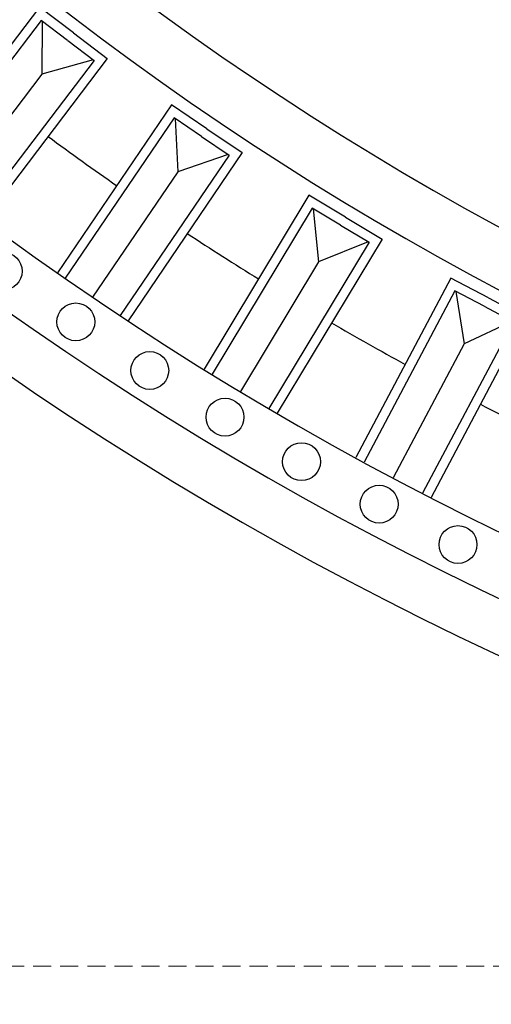
# Model space of a CAD drawing. Units: millimetres. Extents: x 9919 to 17479, y -3894 to -2112.
# Drawn here: x 10780 to 10879, y -3652 to -3444 of the extents above; entities that cross this region are included whole.
import ezdxf

# ---------------------------------------------------------------- set-up
doc = ezdxf.new("R2010")
doc.units = ezdxf.units.MM
doc.linetypes.add('HIDDEN', pattern=[9.525, 6.35, -3.175])
doc.layers.add('A-04.尺寸標註', color=4, linetype='Continuous')
doc.layers.add('H-08.木作(細線)', color=8, linetype='Continuous')
doc.styles.add('新細明體', font='PMingLiU.ttf')
doc.dimstyles.new('6', dxfattribs={"dimtxt": 15, "dimasz": 4.5, "dimexe": 3, "dimexo": 3, "dimgap": 1.8, "dimtad": 2, "dimdec": 0, "dimtxsty": '新細明體', "dimblk": 'ARCHTICK', "dimcen": 5, "dimclrd": 8, "dimclre": 8, "dimclrt": 4, "dimadec": 0, "dimazin": 0, "dimtfac": 1, "dimtdec": 0, "dimtix": 1, "dimtmove": 2, "dimatfit": 3, "dimldrblk": 'OPEN90', "dimfxl": 1.25, "dimlwd": 9, "dimlwe": 9, "dimarcsym": 0})

# ---------------------------------------------------------------- blocks, each defined once
blk = doc.blocks.new('GPR-1891-140')
at = {"layer": 'H-08.木作(細線)'}
for points in [[(-510.61, 388.16), (-505.16, 395.33), (-539.37, 421.33)], [(-512.2, 389.37), (-507.97, 394.94), (-540.6, 419.75)], [(-519.38, 394.82), (-544.87, 414.2)], [(-512.21, 389.36), (-516.44, 383.79), (-549.08, 408.6)], [(-510.62, 388.15), (-516.06, 380.99), (-550.27, 406.99)], [(-508.12, 394.74), (-519.38, 394.82)], [(-516.29, 383.99), (-519.38, 394.82)], [(-530.88, 359.95), (-525.82, 367.4), (-561.39, 391.51)], [(-532.53, 361.07), (-528.6, 366.86), (-562.53, 389.87)], [(-539.99, 366.12), (-566.49, 384.09)], [(-532.54, 361.06), (-536.46, 355.27), (-570.39, 378.27)], [(-530.88, 359.94), (-535.93, 352.49), (-571.49, 376.6)], [(-528.74, 366.66), (-539.99, 366.12)], [(-536.32, 355.48), (-539.99, 366.12)], [(-549.58, 330.68), (-544.94, 338.39), (-581.76, 360.54)], [(-551.3, 331.71), (-547.69, 337.71), (-582.81, 358.84)], [(-559.02, 336.35), (-586.45, 352.86)], [(-551.3, 331.7), (-554.91, 325.7), (-590.03, 346.84)], [(-549.59, 330.67), (-554.23, 322.96), (-591.05, 345.11)], [(-547.82, 337.49), (-559.02, 336.35)], [(-554.78, 325.92), (-559.02, 336.35)], [(-566.68, 300.44), (-562.47, 308.39), (-600.43, 328.52)], [(-568.45, 301.38), (-565.17, 307.56), (-601.38, 326.76)], [(-576.41, 305.59), (-604.7, 320.59)], [(-566.69, 300.43), (-570.9, 292.48), (-608.86, 312.61)], [(-568.45, 301.37), (-571.73, 295.18), (-607.95, 314.38)], [(-565.29, 307.34), (-576.41, 305.59)], [(-571.61, 295.41), (-576.41, 305.59)]]:
    blk.add_lwpolyline(points, dxfattribs=at)
for centre in [(-561.03, 402.99), (-571.74, 387.65), (-582.03, 372.02), (-591.89, 356.13), (-601.31, 339.97), (-610.3, 323.56), (-618.84, 306.91)]:
    blk.add_circle(centre, 4, dxfattribs=at)
for radius, start, end in [(708, 90, 180), (697.09, 90, 180), (684.42, 90, 180), (638.75, 90, 180), (627, 90, 180), (662.14, 143.53784, 145.08285), (662.14, 146.64128, 148.1863), (662.14, 149.74473, 151.28975), (662.14, 152.84818, 154.3932)]:
    blk.add_arc((0, 0), radius, start, end, dxfattribs=at)
blk = doc.blocks.new('_ArchTick')
at = {"color": 0, "linetype": 'ByBlock', "const_width": 0.15}
blk.add_lwpolyline([(-0.5, -0.5), (0.5, 0.5)], dxfattribs=at)
blk = doc.blocks.new('*D68')
at = {"layer": 'A-04.尺寸標註', "color": 8, "linetype": 'HIDDEN', "lineweight": 9, "ltscale": 0.6, "transparency": 16777216}
for p, q in [((10471, -2943.9), (10471, -3692.74)), ((11887, -2950.93), (11887, -3692.74))]:
    blk.add_line(p, q, dxfattribs=at)
at = {"layer": 'A-04.尺寸標註', "color": 8, "lineweight": 9, "ltscale": 0.6, "transparency": 16777216}
blk.add_line((10471, -3689.74), (11887, -3689.74), dxfattribs=at)
at = {"layer": 'DEFPOINTS', "color": 0, "ltscale": 0.6, "transparency": 16777216}
for p in [(10471, -2940.9), (11887, -2947.93), (11887, -3689.74)]:
    blk.add_point(p, dxfattribs=at)
at = {"layer": 'A-04.尺寸標註', "color": 8, "lineweight": 9, "ltscale": 0.6, "transparency": 16777216, "xscale": 4.5, "yscale": 4.5, "zscale": 4.5, "rotation": 180}
blk.add_blockref('_ArchTick', (10471, -3689.74), dxfattribs=at)
at = {"layer": 'A-04.尺寸標註', "color": 8, "lineweight": 9, "ltscale": 0.6, "transparency": 16777216, "xscale": 4.5, "yscale": 4.5, "zscale": 4.5}
blk.add_blockref('_ArchTick', (11887, -3689.74), dxfattribs=at)
at = {"layer": 'A-04.尺寸標註', "color": 4, "ltscale": 0.6, "transparency": 16777216, "insert": (11179, -3699.99), "char_height": 15, "attachment_point": 5, "style": '新細明體'}
blk.add_mtext('1416', dxfattribs=at)
blk = doc.blocks.new('_Open90')
at = {"color": 0, "linetype": 'ByBlock', "lineweight": -2}
for p, q in [((-0.5, 0.5), (0, 0)), ((0, 0), (-1, 0)), ((0, 0), (-0.5, -0.5))]:
    blk.add_line(p, q, dxfattribs=at)
blk = doc.blocks.new('*D69')
at = {"layer": 'A-04.尺寸標註', "color": 8, "linetype": 'HIDDEN', "lineweight": 9, "ltscale": 0.6, "transparency": 16777216}
for p, q in [((11144.04, -2228.26), (10390.71, -2228.26)), ((11151.93, -3644.26), (10390.71, -3644.26))]:
    blk.add_line(p, q, dxfattribs=at)
at = {"layer": 'A-04.尺寸標註', "color": 8, "lineweight": 9, "ltscale": 0.6, "transparency": 16777216}
blk.add_line((10393.71, -3644.26), (10393.71, -2228.26), dxfattribs=at)
at = {"layer": 'DEFPOINTS', "color": 0, "ltscale": 0.6, "transparency": 16777216}
for p in [(10393.71, -2228.26), (11147.04, -2228.26), (11154.93, -3644.26)]:
    blk.add_point(p, dxfattribs=at)
at = {"layer": 'A-04.尺寸標註', "color": 8, "lineweight": 9, "ltscale": 0.6, "transparency": 16777216, "xscale": 4.5, "yscale": 4.5, "zscale": 4.5}
for p, rotation in [((10393.71, -2228.26), 90), ((10393.71, -3644.26), 270)]:
    blk.add_blockref('_ArchTick', p, dxfattribs=dict(at, rotation=rotation))
at = {"layer": 'A-04.尺寸標註', "color": 4, "ltscale": 0.6, "transparency": 16777216, "insert": (10383.46, -2936.26), "char_height": 15, "attachment_point": 5, "rotation": 90, "style": '新細明體'}
blk.add_mtext('1416', dxfattribs=at)

msp = doc.modelspace()

# ---------------------------------------------------------------- block references
at = {"layer": 'H-08.木作(細線)', "color": 8, "rotation": 89.99999999999997}
msp.add_blockref('GPR-1891-140', (11179, -2936.26), dxfattribs=at)

# ---------------------------------------------------------------- dimensions: what is measured, and where the dimension line sits
at = {"layer": 'A-04.尺寸標註', "color": 8, "ltscale": 0.6}
dim = msp.add_linear_dim(base=(10393.71, -2228.26), p1=(11154.93, -3644.26), p2=(11147.04, -2228.26), angle=90, dimstyle='6', dxfattribs=at)
dim.commit()
dim.dimension.update_dxf_attribs({"geometry": '*D69', "text_midpoint": (10383.46, -2936.26)})
dim = msp.add_linear_dim(base=(11887, -3689.74), p1=(10471, -2940.9), p2=(11887, -2947.93), dimstyle='6', dxfattribs=at)
dim.commit()
dim.dimension.update_dxf_attribs({"geometry": '*D68', "text_midpoint": (11179, -3699.99)})

doc.saveas('drawing.dxf')
